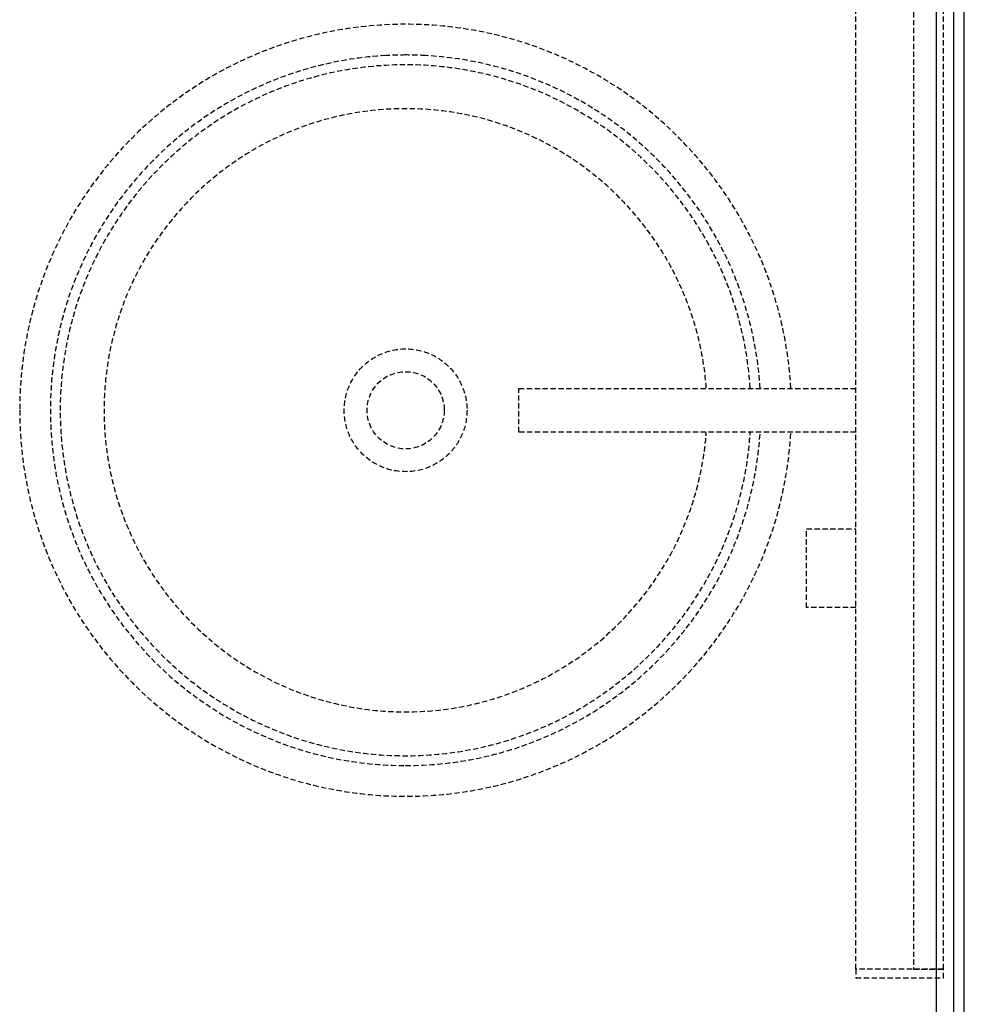
# Model space of a CAD drawing. Extents: x -56938 to 89711, y -15621 to 46647.
# Drawn here: x -27665 to -27127, y 14197 to 14758 of the extents above; entities that cross this region are included whole.
import ezdxf

# ---------------------------------------------------------------- set-up
doc = ezdxf.new("R2010")
doc.units = 0
doc.linetypes.add('X-3178-C$0$EDG-DASH-3', pattern=[4.5, 3, -1.5])
for name, color, linetype in [('X-3178-C$0$A-WALL-4', 8, 'CONTINUOUS'), ('X-3178-C$0$A-WALL-5', 8, 'CONTINUOUS'), ('X-3178-C$0$P-SANR-FIXT', 31, 'X-3178-C$0$EDG-DASH-3'), ('X-3178-C$0$Q-CASE', 31, 'X-3178-C$0$EDG-DASH-3'), ('X-3178-C$0$Q-CASE-1', 31, 'X-3178-C$0$EDG-DASH-3'), ('X-XREF', 7, 'CONTINUOUS')]:
    doc.layers.add(name, color=color, linetype=linetype)

# ---------------------------------------------------------------- blocks, each defined once
blk = doc.blocks.new('X-3178-C')
at = {"layer": 'X-3178-C$0$A-WALL-4'}
blk.add_line((-27142.95, 15828.54), (-27142.95, 13243.95), dxfattribs=at)
at = {"layer": 'X-3178-C$0$A-WALL-5'}
for p, q in [((-27132.95, 13243.95), (-27132.95, 15828.54)), ((-27126.95, 13227.95), (-27126.95, 15828.54))]:
    blk.add_line(p, q, dxfattribs=at)
at = {"layer": 'X-3178-C$0$P-SANR-FIXT'}
for p, q in [((-27380.83, 14522.85), (-27380.83, 14547.85)), ((-27380.83, 14547.85), (-27188.75, 14547.85)), ((-27188.75, 14522.85), (-27380.83, 14522.85)), ((-27216.83, 14422.85), (-27216.83, 14467.85)), ((-27216.83, 14467.85), (-27188.75, 14467.85)), ((-27188.75, 14422.85), (-27216.83, 14422.85))]:
    blk.add_line(p, q, dxfattribs=at)
for radius in [35, 22]:
    blk.add_circle((-27445.45, 14535.35), radius, dxfattribs=at)
for radius, start, end in [(220, 3.2829, 180), (220, 3.2829, 180), (202.5, 93.2003, 270), (202.5, 90, 93.2003), (202.5, 86.8001, 90), (202.5, 3.5394, 86.8001), (196.9, 3.6922, 356.3078), (171.9, 4.2357, 355.7643), (220, 180, 356.7171), (220, 180, 356.7171), (202.5, 270, 356.4464)]:
    blk.add_arc((-27445.45, 14535.35), radius, start, end, dxfattribs=at)
at = {"layer": 'X-3178-C$0$Q-CASE'}
blk.add_line((-27188.75, 14216.76), (-27188.75, 14856.76), dxfattribs=at)
at = {"layer": 'X-3178-C$0$Q-CASE-1'}
for p, q in [((-27155.99, 14856.76), (-27155.99, 14216.76)), ((-27138.75, 14216.76), (-27138.75, 14856.76)), ((-27188.75, 14216.76), (-27188.75, 14211.76)), ((-27138.75, 14216.76), (-27188.75, 14216.76)), ((-27155.99, 14216.76), (-27138.75, 14216.76)), ((-27138.75, 14211.76), (-27138.75, 14216.76)), ((-27188.75, 14211.76), (-27138.75, 14211.76))]:
    blk.add_line(p, q, dxfattribs=at)

msp = doc.modelspace()

# ---------------------------------------------------------------- block references
at = {"layer": 'X-XREF'}
msp.add_blockref('X-3178-C', (0, 0), dxfattribs=at)

doc.saveas('drawing.dxf')
